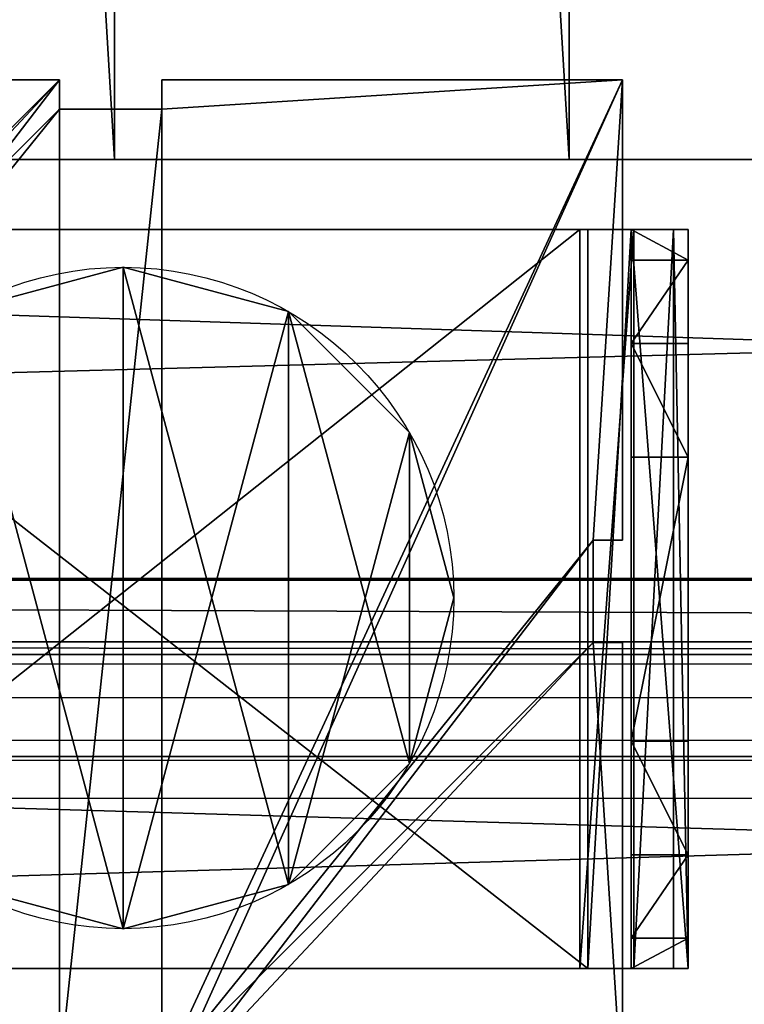
# Model space of a CAD drawing. Units: centimetres. Extents: x -489 to 486, y -440 to 455.
# Drawn here: x 9 to 15, y -19 to -10 of the extents above; entities that cross this region are included whole.
import ezdxf

# ---------------------------------------------------------------- set-up
doc = ezdxf.new("R2010")
doc.units = ezdxf.units.CM
doc.header["$LTSCALE"] = 2.54
doc.layers.get('0').update_dxf_attribs({"true_color": 0xff5454})
doc.layers.add('VP-EQ', color=192, linetype='Continuous')

# ---------------------------------------------------------------- blocks, each defined once
blk = doc.blocks.new('Grupuj_167')
at = {"color": 0}
for p, q in [((0, 0, 3.9864), (0.0002, 66.5992, 3.9864)), ((0, 0), (0.0002, 66.5992)), ((0, 0, 3.9864), (0.0002, 66.5992, 3.9864)), ((0, 0), (0.0002, 66.5992)), ((4.0002, 66.5992, 3.9864), (4, 0, 3.9864)), ((4.0002, 66.5992), (4, 0)), ((4.0002, 66.5992), (4, 0)), ((4.0002, 66.5992, 3.9864), (4, 0, 3.9864)), ((4, 0, 3.9864), (0, 0, 3.9864)), ((0, 0), (0, 0, 3.9864)), ((4, 0), (0, 0)), ((4, 0), (0, 0)), ((4, 0, 3.9864), (0, 0, 3.9864)), ((0, 0), (0, 0, 3.9864)), ((4, 0), (4, 0, 3.9864)), ((4, 0), (4, 0, 3.9864))]:
    blk.add_line(p, q, dxfattribs=at)
mesh = blk.add_polyface(dxfattribs=at)
corners = [(4, 0, 3.9864), (0.0002, 66.5992, 3.9864), (0, 0, 3.9864), (4.0002, 66.5992, 3.9864)]
mesh.append_faces([[corners[k] for k in face] for face in [(0, 1, 2), (1, 0, 3)]], dxfattribs={"vtx0": -1, "color": 0})
mesh = blk.add_polyface(dxfattribs=at)
corners = [(0.0002, 66.5992, 3.9864), (0, 0), (0, 0, 3.9864), (0.0002, 66.5992)]
mesh.append_faces([[corners[k] for k in face] for face in [(0, 1, 2), (1, 0, 3)]], dxfattribs={"vtx0": -1, "color": 0})
mesh = blk.add_polyface(dxfattribs=at)
corners = [(0.0002, 66.5992), (4, 0), (0, 0), (4.0002, 66.5992)]
mesh.append_faces([[corners[k] for k in face] for face in [(0, 1, 2), (1, 0, 3)]], dxfattribs={"vtx0": -1, "color": 0})
mesh = blk.add_polyface(dxfattribs=at)
corners = [(4.0002, 66.5992), (4, 0, 3.9864), (4, 0), (4.0002, 66.5992, 3.9864)]
mesh.append_faces([[corners[k] for k in face] for face in [(0, 1, 2), (1, 0, 3)]], dxfattribs={"vtx0": -1, "color": 0})
mesh = blk.add_polyface(dxfattribs=at)
corners = [(4, 0, 3.9864), (0, 0), (4, 0), (0, 0, 3.9864)]
mesh.append_faces([[corners[k] for k in face] for face in [(0, 1, 2), (1, 0, 3)]], dxfattribs={"vtx0": -1, "color": 0})
blk = doc.blocks.new('Grupuj_168')
at = {"color": 0}
for p, q in [((143.4004, 3.7008, -3.1864), (4.6, 3.7008, -3.1864)), ((143.4004, 3.7008, 0.8), (4.6, 3.7008, 0.8)), ((143.4004, 3.7008, -3.1864), (4.6, 3.7008, -3.1864)), ((143.4004, 3.7008, 0.8), (4.6, 3.7008, 0.8)), ((143.4004, 0, 0.8136), (4.6, 0, 0.8136)), ((143.4004, 0, 0.8136), (4.6, 0, 0.8136)), ((143.4004, 0, -3.1864), (4.6, 0, -3.1864)), ((143.4004, 0, -3.1864), (4.6, 0, -3.1864))]:
    blk.add_line(p, q, dxfattribs=at)
mesh = blk.add_polyface(dxfattribs=at)
corners = [(148.0004, 4.5918, 0.8136), (143.4004, 69.4008, 0.8136), (143.4004, 4.5918, 0.8136), (148.0004, 69.4008, 0.8136), (143.4004, 0, 0.8136), (4.6, 4.6, 0.8136), (4.6, 0, 0.8136), (4.6003, 69.4008, 0.8136), (4.6004, 74.0008, 0.8136), (143.4004, 74.0008, 0.8136), (0.0003, 69.4008, 0.8136), (0, 4.6, 0.8136)]
mesh.append_faces([[corners[k] for k in face] for face in [(1, 0, 3), (4, 5, 6), (5, 10, 11)]], dxfattribs={"vtx0": -1, "color": 0})
mesh.append_faces([[corners[k] for k in face] for face in [(0, 1, 2), (7, 4, 8), (8, 2, 9), (9, 2, 1), (10, 5, 7)]], dxfattribs={"vtx0": -1, "vtx1": -1, "color": 0})
mesh.append_faces([[corners[k] for k in face] for face in [(5, 4, 7)]], dxfattribs={"vtx0": -1, "vtx1": -1, "vtx2": -1, "color": 0})
mesh.append_faces([[corners[k] for k in face] for face in [(8, 4, 2)]], dxfattribs={"vtx0": -1, "vtx2": -1, "color": 0})
mesh = blk.add_polyface(dxfattribs=at)
corners = [(143.4004, 70.3, 0.8), (143.4004, 4.5918, 0.8), (4.6004, 70.3, 0.8), (143.4004, 69.4008, 0.8), (144.2996, 4.5918, 0.8), (144.2996, 69.4008, 0.8), (3.7011, 69.4008, 0.8), (4.6, 4.6, 0.8), (3.7008, 4.6, 0.8), (4.6003, 69.4008, 0.8), (4.6, 3.7008, 0.8), (143.4004, 3.7008, 0.8)]
mesh.append_faces([[corners[k] for k in face] for face in [(4, 3, 5), (6, 7, 8)]], dxfattribs={"vtx0": -1, "color": 0})
mesh.append_faces([[corners[k] for k in face] for face in [(0, 1, 2), (1, 3, 4), (7, 9, 10), (10, 9, 11), (11, 2, 1)]], dxfattribs={"vtx0": -1, "vtx1": -1, "color": 0})
mesh.append_faces([[corners[k] for k in face] for face in [(1, 0, 3), (7, 6, 9), (11, 9, 2)]], dxfattribs={"vtx0": -1, "vtx2": -1, "color": 0})
mesh = blk.add_polyface(dxfattribs=at)
corners = [(143.4004, 3.7008, -3.1864), (4.6, 0, -3.1864), (4.6, 3.7008, -3.1864), (143.4004, 0, -3.1864)]
mesh.append_faces([[corners[k] for k in face] for face in [(0, 1, 2), (1, 0, 3)]], dxfattribs={"vtx0": -1, "color": 0})
mesh = blk.add_polyface(dxfattribs=at)
corners = [(4.6, 3.7008, -3.1864), (143.4004, 3.7008, 0.8), (143.4004, 3.7008, -3.1864), (4.6, 3.7008, 0.8)]
mesh.append_faces([[corners[k] for k in face] for face in [(0, 1, 2), (1, 0, 3)]], dxfattribs={"vtx0": -1, "color": 0})
mesh = blk.add_polyface(dxfattribs=at)
corners = [(143.4004, 0, 0.8136), (4.6, 0, -3.1864), (143.4004, 0, -3.1864), (4.6, 0, 0.8136)]
mesh.append_faces([[corners[k] for k in face] for face in [(0, 1, 2), (1, 0, 3)]], dxfattribs={"vtx0": -1, "color": 0})
blk = doc.blocks.new('Grupuj_166')
at = {"color": 0}
for p, q in [((143.4004, 0), (4.6, 0)), ((143.4004, 0, 0.8136), (4.6, 0, 0.8136)), ((143.4004, 0, 0.8136), (4.6, 0, 0.8136)), ((143.4004, 0), (4.6, 0))]:
    blk.add_line(p, q, dxfattribs=at)
mesh = blk.add_polyface(dxfattribs=at)
corners = [(143.4004, 74.0008), (143.4004, 4.5918), (4.6004, 74.0008), (143.4004, 69.4008), (148.0004, 4.5918), (148.0004, 69.4008), (0.0003, 69.4008), (4.6, 4.6), (0, 4.6), (4.6003, 69.4008), (4.6, 0), (143.4004, 0)]
mesh.append_faces([[corners[k] for k in face] for face in [(4, 3, 5), (6, 7, 8)]], dxfattribs={"vtx0": -1, "color": 0})
mesh.append_faces([[corners[k] for k in face] for face in [(0, 1, 2), (1, 3, 4), (7, 9, 10), (10, 9, 11), (11, 2, 1)]], dxfattribs={"vtx0": -1, "vtx1": -1, "color": 0})
mesh.append_faces([[corners[k] for k in face] for face in [(1, 0, 3), (7, 6, 9), (11, 9, 2)]], dxfattribs={"vtx0": -1, "vtx2": -1, "color": 0})
mesh = blk.add_polyface(dxfattribs=at)
corners = [(148.0004, 4.5918, 0.8136), (143.4004, 69.4008, 0.8136), (143.4004, 4.5918, 0.8136), (148.0004, 69.4008, 0.8136), (143.4004, 0, 0.8136), (4.6, 4.6, 0.8136), (4.6, 0, 0.8136), (4.6003, 69.4008, 0.8136), (4.6004, 74.0008, 0.8136), (143.4004, 74.0008, 0.8136), (0.0003, 69.4008, 0.8136), (0, 4.6, 0.8136)]
mesh.append_faces([[corners[k] for k in face] for face in [(1, 0, 3), (4, 5, 6), (5, 10, 11)]], dxfattribs={"vtx0": -1, "color": 0})
mesh.append_faces([[corners[k] for k in face] for face in [(0, 1, 2), (7, 4, 8), (8, 2, 9), (9, 2, 1), (10, 5, 7)]], dxfattribs={"vtx0": -1, "vtx1": -1, "color": 0})
mesh.append_faces([[corners[k] for k in face] for face in [(5, 4, 7)]], dxfattribs={"vtx0": -1, "vtx1": -1, "vtx2": -1, "color": 0})
mesh.append_faces([[corners[k] for k in face] for face in [(8, 4, 2)]], dxfattribs={"vtx0": -1, "vtx2": -1, "color": 0})
mesh = blk.add_polyface(dxfattribs=at)
corners = [(143.4004, 0, 0.8136), (4.6, 0), (143.4004, 0), (4.6, 0, 0.8136)]
mesh.append_faces([[corners[k] for k in face] for face in [(0, 1, 2), (1, 0, 3)]], dxfattribs={"vtx0": -1, "color": 0})
blk = doc.blocks.new('Komponent_50')
at = {"color": 18, "true_color": 0x060606}
for name, p in [('Grupuj_168', (0, 0, 3.1864)), ('Grupuj_167', (70.0002, 3.7008)), ('Grupuj_167', (74.0002, 3.7008))]:
    blk.add_blockref(name, p, dxfattribs=at)
at = {"color": 18, "true_color": 0x020202}
blk.add_blockref('Grupuj_166', (0, 0, 3.9864), dxfattribs=at)
blk = doc.blocks.new('Grupuj_161')
at = {"color": 28, "true_color": 0x301b02}
for p, q in [((84.9456, 138, 0.8), (84.9456, 0, 0.8)), ((84.9456, 138), (84.9456, 0)), ((84.9456, 138, 0.8), (84.9456, 0, 0.8)), ((84.9456, 138), (84.9456, 0))]:
    blk.add_line(p, q, dxfattribs=at)
at = {"color": 0}
mesh = blk.add_polyface(dxfattribs=at)
corners = [(0, 0, 0.8), (84.9456, 138, 0.8), (0, 138, 0.8), (84.9456, 0, 0.8)]
mesh.append_faces([[corners[k] for k in face] for face in [(0, 1, 2), (1, 0, 3)]], dxfattribs={"vtx0": -1, "color": 0})
mesh = blk.add_polyface(dxfattribs=at)
corners = [(84.9456, 138), (0, 0), (0, 138), (84.9456, 0)]
mesh.append_faces([[corners[k] for k in face] for face in [(0, 1, 2), (1, 0, 3)]], dxfattribs={"vtx0": -1, "color": 0})
at = {"color": 28, "true_color": 0x301b02}
mesh = blk.add_polyface(dxfattribs=at)
corners = [(84.9456, 138), (84.9456, 0, 0.8), (84.9456, 0), (84.9456, 138, 0.8)]
mesh.append_faces([[corners[k] for k in face] for face in [(0, 1, 2), (1, 0, 3)]], dxfattribs={"vtx0": -1, "color": 28})
blk = doc.blocks.new('Grupuj_154')
at = {"color": 0}
for p, q in [((84.9456, 138, 4), (84.9456, 0, 4)), ((84.9456, 138), (84.9456, 0)), ((84.9456, 138), (84.9456, 0)), ((84.9456, 138, 4), (84.9456, 0, 4))]:
    blk.add_line(p, q, dxfattribs=at)
mesh = blk.add_polyface(dxfattribs=at)
corners = [(0, 138), (4, 134), (0, 0), (84.9456, 138), (80.9456, 134), (80.9456, 4), (4, 4), (84.9456, 0)]
mesh.append_faces([[corners[k] for k in face] for face in [(0, 1, 2), (1, 3, 4), (4, 3, 5), (2, 6, 7), (6, 2, 1), (7, 5, 3)]], dxfattribs={"vtx0": -1, "vtx1": -1, "color": 0})
mesh.append_faces([[corners[k] for k in face] for face in [(1, 0, 3), (7, 6, 5)]], dxfattribs={"vtx0": -1, "vtx2": -1, "color": 0})
mesh = blk.add_polyface(dxfattribs=at)
corners = [(0, 0, 4), (4, 4, 4), (0, 138, 4), (84.9456, 0, 4), (80.9456, 4, 4), (80.9456, 134, 4), (4, 134, 4), (84.9456, 138, 4)]
mesh.append_faces([[corners[k] for k in face] for face in [(0, 1, 2), (1, 3, 4), (4, 3, 5), (2, 6, 7), (6, 2, 1), (7, 5, 3)]], dxfattribs={"vtx0": -1, "vtx1": -1, "color": 0})
mesh.append_faces([[corners[k] for k in face] for face in [(1, 0, 3), (7, 6, 5)]], dxfattribs={"vtx0": -1, "vtx2": -1, "color": 0})
mesh = blk.add_polyface(dxfattribs=at)
corners = [(84.9456, 138), (84.9456, 0, 4), (84.9456, 0), (84.9456, 138, 4)]
mesh.append_faces([[corners[k] for k in face] for face in [(0, 1, 2), (1, 0, 3)]], dxfattribs={"vtx0": -1, "color": 0})
blk = doc.blocks.new('Grupuj_163')
at = {"color": 18, "true_color": 0x020202}
blk.add_blockref('Grupuj_161', (0, 0, 4), dxfattribs=at)
at = {"color": 18, "true_color": 0x060606}
blk.add_blockref('Grupuj_154', (0, 0), dxfattribs=at)
blk = doc.blocks.new('Komponent_44')
at = {"color": 0, "extrusion": (2.32296e-16, -0.139173, 0.990268), "rotation": 89.99999999992438}
blk.add_blockref('Grupuj_163', (138, 0.1103, -4.0155), dxfattribs=at)
blk = doc.blocks.new('Grupuj_160')
at = {"color": 0, "rotation": 270.0000000002763}
blk.add_blockref('Komponent_44', (167.6801, 139.5, 27.5039), dxfattribs=at)
blk = doc.blocks.new('Komponent_49')
at = {"color": 0}
blk.add_blockref('Grupuj_160', (0, 8.373), dxfattribs=at)
blk = doc.blocks.new('Grupuj_89')
at = {"color": 0}
for p, q in [((2.187, 5.0958), (2.187, 5.0958, 9.3756)), ((2.187, 5.0958), (2.187, 5.0958, 9.3756)), ((0.7327, 4.7061), (0.7327, 4.7061, 9.3756)), ((0.7327, 4.7061), (0.7327, 4.7061, 9.3756)), ((3.6414, 4.7061), (3.6414, 4.7061, 9.3756)), ((3.6414, 4.7061), (3.6414, 4.7061, 9.3756)), ((-0.332, 3.6414), (-0.332, 3.6414, 9.3756)), ((-0.332, 3.6414), (-0.332, 3.6414, 9.3756)), ((4.7061, 3.6414), (4.7061, 3.6414, 9.3756)), ((4.7061, 3.6414), (4.7061, 3.6414, 9.3756)), ((-0.7217, 2.187), (-0.7217, 2.187, 9.3756)), ((-0.7217, 2.187), (-0.7217, 2.187, 9.3756)), ((5.0958, 2.187), (5.0958, 2.187, 9.3756)), ((5.0958, 2.187), (5.0958, 2.187, 9.3756)), ((-0.332, 0.7327), (-0.332, 0.7327, 9.3756)), ((-0.332, 0.7327), (-0.332, 0.7327, 9.3756)), ((4.7061, 0.7327), (4.7061, 0.7327, 9.3756)), ((4.7061, 0.7327), (4.7061, 0.7327, 9.3756)), ((0.7327, -0.332), (0.7327, -0.332, 9.3756)), ((0.7327, -0.332), (0.7327, -0.332, 9.3756)), ((3.6414, -0.332), (3.6414, -0.332, 9.3756)), ((3.6414, -0.332), (3.6414, -0.332, 9.3756)), ((2.187, -0.7217), (2.187, -0.7217, 9.3756)), ((2.187, -0.7217), (2.187, -0.7217, 9.3756))]:
    blk.add_line(p, q, dxfattribs=at)
for centre in [(2.187, 2.187), (2.187, 2.187, 9.3756), (2.187, 2.187), (2.187, 2.187, 9.3756), (2.187, 2.187), (2.187, 2.187, 9.3756), (2.187, 2.187), (2.187, 2.187, 9.3756), (2.187, 2.187), (2.187, 2.187, 9.3756), (2.187, 2.187), (2.187, 2.187, 9.3756), (2.187, 2.187), (2.187, 2.187, 9.3756), (2.187, 2.187), (2.187, 2.187, 9.3756), (2.187, 2.187), (2.187, 2.187, 9.3756), (2.187, 2.187), (2.187, 2.187, 9.3756), (2.187, 2.187), (2.187, 2.187, 9.3756), (2.187, 2.187), (2.187, 2.187, 9.3756), (2.187, 2.187), (2.187, 2.187, 9.3756)]:
    blk.add_circle(centre, 2.9088, dxfattribs=at)
mesh = blk.add_polyface(dxfattribs=at)
corners = [(-0.332, 3.6414), (-0.332, 0.7327), (-0.7217, 2.187), (0.7327, 4.7061), (0.7327, -0.332), (2.187, -0.7217), (2.187, 5.0958), (3.6414, 4.7061), (3.6414, -0.332), (4.7061, 3.6414), (4.7061, 0.7327), (5.0958, 2.187)]
mesh.append_faces([[corners[k] for k in face] for face in [(0, 1, 2), (10, 9, 11)]], dxfattribs={"vtx0": -1, "color": 0})
mesh.append_faces([[corners[k] for k in face] for face in [(1, 3, 4), (4, 3, 5), (5, 7, 8), (8, 9, 10)]], dxfattribs={"vtx0": -1, "vtx1": -1, "color": 0})
mesh.append_faces([[corners[k] for k in face] for face in [(1, 0, 3), (5, 3, 6), (5, 6, 7), (8, 7, 9)]], dxfattribs={"vtx0": -1, "vtx2": -1, "color": 0})
mesh = blk.add_polyface(dxfattribs=at)
corners = [(-0.332, 0.7327, 9.3756), (-0.332, 3.6414, 9.3756), (-0.7217, 2.187, 9.3756), (0.7327, -0.332, 9.3756), (0.7327, 4.7061, 9.3756), (2.187, -0.7217, 9.3756), (2.187, 5.0958, 9.3756), (3.6414, -0.332, 9.3756), (3.6414, 4.7061, 9.3756), (4.7061, 0.7327, 9.3756), (4.7061, 3.6414, 9.3756), (5.0958, 2.187, 9.3756)]
mesh.append_faces([[corners[k] for k in face] for face in [(0, 1, 2), (10, 9, 11)]], dxfattribs={"vtx0": -1, "color": 0})
mesh.append_faces([[corners[k] for k in face] for face in [(1, 3, 4), (4, 5, 6), (6, 7, 8), (8, 9, 10)]], dxfattribs={"vtx0": -1, "vtx1": -1, "color": 0})
mesh.append_faces([[corners[k] for k in face] for face in [(1, 0, 3), (4, 3, 5), (6, 5, 7), (8, 7, 9)]], dxfattribs={"vtx0": -1, "vtx2": -1, "color": 0})
mesh = blk.add_polyface(dxfattribs=at)
corners = [(0.7327, 4.7061, 9.3756), (2.187, 5.0958), (0.7327, 4.7061), (2.187, 5.0958, 9.3756)]
mesh.append_faces([[corners[k] for k in face] for face in [(0, 1, 2), (1, 0, 3)]], dxfattribs={"vtx0": -1, "color": 0})
mesh = blk.add_polyface(dxfattribs=at)
corners = [(2.187, 5.0958, 9.3756), (3.6414, 4.7061), (2.187, 5.0958), (3.6414, 4.7061, 9.3756)]
mesh.append_faces([[corners[k] for k in face] for face in [(0, 1, 2), (1, 0, 3)]], dxfattribs={"vtx0": -1, "color": 0})
mesh = blk.add_polyface(dxfattribs=at)
corners = [(-0.332, 3.6414, 9.3756), (0.7327, 4.7061), (-0.332, 3.6414), (0.7327, 4.7061, 9.3756)]
mesh.append_faces([[corners[k] for k in face] for face in [(0, 1, 2), (1, 0, 3)]], dxfattribs={"vtx0": -1, "color": 0})
mesh = blk.add_polyface(dxfattribs=at)
corners = [(3.6414, 4.7061), (4.7061, 3.6414, 9.3756), (4.7061, 3.6414), (3.6414, 4.7061, 9.3756)]
mesh.append_faces([[corners[k] for k in face] for face in [(0, 1, 2), (1, 0, 3)]], dxfattribs={"vtx0": -1, "color": 0})
mesh = blk.add_polyface(dxfattribs=at)
corners = [(-0.332, 3.6414, 9.3756), (-0.7217, 2.187), (-0.7217, 2.187, 9.3756), (-0.332, 3.6414)]
mesh.append_faces([[corners[k] for k in face] for face in [(0, 1, 2), (1, 0, 3)]], dxfattribs={"vtx0": -1, "color": 0})
mesh = blk.add_polyface(dxfattribs=at)
corners = [(4.7061, 3.6414), (5.0958, 2.187, 9.3756), (5.0958, 2.187), (4.7061, 3.6414, 9.3756)]
mesh.append_faces([[corners[k] for k in face] for face in [(0, 1, 2), (1, 0, 3)]], dxfattribs={"vtx0": -1, "color": 0})
mesh = blk.add_polyface(dxfattribs=at)
corners = [(-0.7217, 2.187, 9.3756), (-0.332, 0.7327), (-0.332, 0.7327, 9.3756), (-0.7217, 2.187)]
mesh.append_faces([[corners[k] for k in face] for face in [(0, 1, 2), (1, 0, 3)]], dxfattribs={"vtx0": -1, "color": 0})
mesh = blk.add_polyface(dxfattribs=at)
corners = [(5.0958, 2.187), (4.7061, 0.7327, 9.3756), (4.7061, 0.7327), (5.0958, 2.187, 9.3756)]
mesh.append_faces([[corners[k] for k in face] for face in [(0, 1, 2), (1, 0, 3)]], dxfattribs={"vtx0": -1, "color": 0})
mesh = blk.add_polyface(dxfattribs=at)
corners = [(-0.332, 0.7327, 9.3756), (0.7327, -0.332), (0.7327, -0.332, 9.3756), (-0.332, 0.7327)]
mesh.append_faces([[corners[k] for k in face] for face in [(0, 1, 2), (1, 0, 3)]], dxfattribs={"vtx0": -1, "color": 0})
mesh = blk.add_polyface(dxfattribs=at)
corners = [(4.7061, 0.7327), (3.6414, -0.332, 9.3756), (3.6414, -0.332), (4.7061, 0.7327, 9.3756)]
mesh.append_faces([[corners[k] for k in face] for face in [(0, 1, 2), (1, 0, 3)]], dxfattribs={"vtx0": -1, "color": 0})
mesh = blk.add_polyface(dxfattribs=at)
corners = [(2.187, -0.7217, 9.3756), (0.7327, -0.332), (2.187, -0.7217), (0.7327, -0.332, 9.3756)]
mesh.append_faces([[corners[k] for k in face] for face in [(0, 1, 2), (1, 0, 3)]], dxfattribs={"vtx0": -1, "color": 0})
mesh = blk.add_polyface(dxfattribs=at)
corners = [(3.6414, -0.332, 9.3756), (2.187, -0.7217), (3.6414, -0.332), (2.187, -0.7217, 9.3756)]
mesh.append_faces([[corners[k] for k in face] for face in [(0, 1, 2), (1, 0, 3)]], dxfattribs={"vtx0": -1, "color": 0})
blk = doc.blocks.new('Grupuj_10')
at = {"color": 0}
for p, q in [((0.8825, 6.5, 0.5), (9.2052, 6.5, 0.5)), ((0.8825, 6.5, 0.5), (9.2052, 6.5, 0.5)), ((9.1365, 6.5), (0.9511, 6.5)), ((9.1365, 6.5), (0.9511, 6.5)), ((9.1365, 0), (9.1365, 6.5)), ((9.1365, 0), (9.1365, 6.5)), ((9.5877, 6.5, 0.8825), (9.2052, 6.5, 0.5)), ((9.5877, 6.5, 0.8825), (9.2052, 6.5, 0.5)), ((9.2052, 0, 0.5), (9.2052, 6.5, 0.5)), ((9.2052, 0, 0.5), (9.2052, 6.5, 0.5)), ((9.5877, 6.5, 0.8825), (9.5877, 6.5, 7.5)), ((9.5877, 6.5, 7.5), (10.0877, 6.5, 7.5)), ((9.5877, 6.5, 7.5), (10.0877, 6.5, 7.5)), ((9.5877, 6.5, 7.5), (9.5877, 0, 7.5)), ((9.5877, 0, 0.8825), (9.5877, 6.5, 0.8825)), ((9.5877, 6.5, 7.5), (9.5877, 0, 7.5)), ((9.5877, 6.5, 0.8825), (9.5877, 6.5, 7.5)), ((9.5877, 0, 0.8825), (9.5877, 6.5, 0.8825)), ((9.5877, 6.5, 7.5), (9.5877, 0, 7.5)), ((9.5877, 6.5, 7.5), (10.0877, 6.5, 7.5)), ((9.6121, 0, 0.1274), (9.6121, 6.5, 0.1274)), ((9.6121, 0, 0.1274), (9.6121, 6.5, 0.1274)), ((9.9603, 0, 0.4756), (9.9603, 6.5, 0.4756)), ((9.9603, 0, 0.4756), (9.9603, 6.5, 0.4756)), ((10.0877, 6.5, 7.5), (10.0877, 6.5, 0.9511)), ((10.0877, 6.5, 7.5), (10.0877, 0, 7.5)), ((10.0877, 0, 0.9511), (10.0877, 6.5, 0.9511)), ((10.0877, 6.5, 7.5), (10.0877, 6.5, 0.9511)), ((10.0877, 6.5, 7.5), (10.0877, 0, 7.5)), ((10.0877, 0, 0.9511), (10.0877, 6.5, 0.9511)), ((10.0877, 6.5, 7.5), (10.0877, 0, 7.5)), ((9.5877, 6.2321, 8.5), (10.0877, 6.2321, 8.5)), ((9.5877, 6.2321, 8.5), (10.0877, 6.2321, 8.5)), ((9.5877, 5.5, 9.2321), (10.0877, 5.5, 9.2321)), ((9.5877, 5.5, 9.2321), (10.0877, 5.5, 9.2321)), ((9.5877, 4.5, 9.5), (9.5877, 2, 9.5)), ((9.5877, 4.5, 9.5), (9.5877, 2, 9.5)), ((9.5877, 4.5, 9.5), (10.0877, 4.5, 9.5)), ((9.5877, 4.5, 9.5), (10.0877, 4.5, 9.5)), ((10.0877, 4.5, 9.5), (10.0877, 2, 9.5)), ((10.0877, 4.5, 9.5), (10.0877, 2, 9.5)), ((9.5877, 2, 9.5), (10.0877, 2, 9.5)), ((9.5877, 2, 9.5), (10.0877, 2, 9.5)), ((9.5877, 1, 9.2321), (10.0877, 1, 9.2321)), ((9.5877, 1, 9.2321), (10.0877, 1, 9.2321)), ((9.5877, 0.2679, 8.5), (10.0877, 0.2679, 8.5)), ((9.5877, 0.2679, 8.5), (10.0877, 0.2679, 8.5)), ((0.8825, 0, 0.5), (9.2052, 0, 0.5)), ((0.8825, 0, 0.5), (9.2052, 0, 0.5)), ((9.1365, 0), (0.9511, 0)), ((9.1365, 0), (0.9511, 0)), ((9.5877, 0, 0.8825), (9.2052, 0, 0.5)), ((9.5877, 0, 0.8825), (9.2052, 0, 0.5)), ((9.5877, 0, 7.5), (10.0877, 0, 7.5)), ((9.5877, 0, 0.8825), (9.5877, 0, 7.5)), ((9.5877, 0, 7.5), (10.0877, 0, 7.5)), ((9.5877, 0, 0.8825), (9.5877, 0, 7.5)), ((9.5877, 0, 7.5), (10.0877, 0, 7.5)), ((10.0877, 0, 7.5), (10.0877, 0, 0.9511)), ((10.0877, 0, 7.5), (10.0877, 0, 0.9511))]:
    blk.add_line(p, q, dxfattribs=at)
at = {"color": 0, "extrusion": (-3.79496e-14, 1, 7.51991e-17)}
for centre in [(-9.1365, 0.9511, 6.5), (-9.1365, 0.9511, 6.5), (-9.1365, 0.9511, 6.5), (-9.1365, 0.9511, 6.5), (-9.1365, 0.9511), (-9.1365, 0.9511), (-9.1365, 0.9511), (-9.1365, 0.9511)]:
    blk.add_arc(centre, 0.9511, 180, 270, dxfattribs=at)
at = {"color": 0, "extrusion": (-1, 0, 0)}
for centre in [(-4.5, 7.5, -9.5877), (-4.5, 7.5, -9.5877), (-4.5, 7.5, -9.5877), (-4.5, 7.5, -9.5877), (-4.5, 7.5, -10.0877), (-4.5, 7.5, -10.0877), (-4.5, 7.5, -10.0877), (-4.5, 7.5, -10.0877)]:
    blk.add_arc(centre, 2, 90, 180, dxfattribs=at)
at = {"color": 0, "extrusion": (1, 0, 0)}
for centre in [(2, 7.5, 9.5877), (2, 7.5, 9.5877), (2, 7.5, 9.5877), (2, 7.5, 9.5877), (2, 7.5, 10.0877), (2, 7.5, 10.0877), (2, 7.5, 10.0877), (2, 7.5, 10.0877)]:
    blk.add_arc(centre, 2, 90, 180, dxfattribs=at)
at = {"color": 0}
mesh = blk.add_polyface(dxfattribs=at)
corners = [(0, 6.5, 0.9511), (0.8825, 6.5, 0.5), (0.1274, 6.5, 0.4756), (0.5, 6.5, 0.8825), (0.5, 6.5, 7.5), (0, 6.5, 7.5), (0.4756, 6.5, 0.1274), (9.1365, 6.5), (0.9511, 6.5), (9.6121, 6.5, 0.1274), (9.9603, 6.5, 0.4756), (9.2052, 6.5, 0.5), (10.0877, 6.5, 0.9511), (9.5877, 6.5, 0.8825), (9.5877, 6.5, 7.5), (10.0877, 6.5, 7.5)]
mesh.append_faces([[corners[k] for k in face] for face in [(4, 0, 5), (6, 7, 8), (12, 14, 15)]], dxfattribs={"vtx0": -1, "color": 0})
mesh.append_faces([[corners[k] for k in face] for face in [(0, 1, 2), (1, 0, 3), (3, 0, 4), (7, 6, 9), (9, 6, 10), (10, 11, 12), (11, 2, 1)]], dxfattribs={"vtx0": -1, "vtx1": -1, "color": 0})
mesh.append_faces([[corners[k] for k in face] for face in [(10, 2, 11)]], dxfattribs={"vtx0": -1, "vtx1": -1, "vtx2": -1, "color": 0})
mesh.append_faces([[corners[k] for k in face] for face in [(10, 6, 2), (12, 11, 13), (12, 13, 14)]], dxfattribs={"vtx0": -1, "vtx2": -1, "color": 0})
mesh = blk.add_polyface(dxfattribs=at)
corners = [(9.2052, 0, 0.5), (0.8825, 6.5, 0.5), (0.8825, 0, 0.5), (9.2052, 6.5, 0.5)]
mesh.append_faces([[corners[k] for k in face] for face in [(0, 1, 2), (1, 0, 3)]], dxfattribs={"vtx0": -1, "color": 0})
mesh = blk.add_polyface(dxfattribs=at)
corners = [(9.1365, 6.5), (0.9511, 0), (0.9511, 6.5), (9.1365, 0)]
mesh.append_faces([[corners[k] for k in face] for face in [(0, 1, 2), (1, 0, 3)]], dxfattribs={"vtx0": -1, "color": 0})
mesh = blk.add_polyface(dxfattribs=at)
corners = [(9.6121, 6.5, 0.1274), (9.1365, 0), (9.1365, 6.5), (9.6121, 0, 0.1274)]
mesh.append_faces([[corners[k] for k in face] for face in [(0, 1, 2), (1, 0, 3)]], dxfattribs={"vtx0": -1, "color": 0})
mesh = blk.add_polyface(dxfattribs=at)
corners = [(9.5877, 6.5, 0.8825), (9.2052, 0, 0.5), (9.5877, 0, 0.8825), (9.2052, 6.5, 0.5)]
mesh.append_faces([[corners[k] for k in face] for face in [(0, 1, 2), (1, 0, 3)]], dxfattribs={"vtx0": -1, "color": 0})
mesh = blk.add_polyface(dxfattribs=at)
corners = [(10.0877, 0, 7.5), (9.5877, 6.5, 7.5), (9.5877, 0, 7.5), (10.0877, 6.5, 7.5)]
mesh.append_faces([[corners[k] for k in face] for face in [(0, 1, 2), (1, 0, 3)]], dxfattribs={"vtx0": -1, "color": 0})
mesh = blk.add_polyface(dxfattribs=at)
corners = [(9.5877, 6.5, 7.5), (9.5877, 0, 0.8825), (9.5877, 0, 7.5), (9.5877, 6.5, 0.8825)]
mesh.append_faces([[corners[k] for k in face] for face in [(0, 1, 2), (1, 0, 3)]], dxfattribs={"vtx0": -1, "color": 0})
mesh = blk.add_polyface(dxfattribs=at)
corners = [(9.5877, 0.2679, 8.5), (9.5877, 6.5, 7.5), (9.5877, 0, 7.5), (9.5877, 1, 9.2321), (9.5877, 2, 9.5), (9.5877, 4.5, 9.5), (9.5877, 5.5, 9.2321), (9.5877, 6.2321, 8.5)]
mesh.append_faces([[corners[k] for k in face] for face in [(0, 1, 2), (1, 6, 7)]], dxfattribs={"vtx0": -1, "color": 0})
mesh.append_faces([[corners[k] for k in face] for face in [(1, 0, 3), (1, 3, 4), (1, 4, 5), (1, 5, 6)]], dxfattribs={"vtx0": -1, "vtx2": -1, "color": 0})
mesh = blk.add_polyface(dxfattribs=at)
corners = [(9.5877, 6.5, 7.5), (10.0877, 6.2321, 8.5), (10.0877, 6.5, 7.5), (9.5877, 6.2321, 8.5)]
mesh.append_faces([[corners[k] for k in face] for face in [(0, 1, 2), (1, 0, 3)]], dxfattribs={"vtx0": -1, "color": 0})
mesh = blk.add_polyface(dxfattribs=at)
corners = [(9.9603, 6.5, 0.4756), (9.6121, 0, 0.1274), (9.6121, 6.5, 0.1274), (9.9603, 0, 0.4756)]
mesh.append_faces([[corners[k] for k in face] for face in [(0, 1, 2), (1, 0, 3)]], dxfattribs={"vtx0": -1, "color": 0})
mesh = blk.add_polyface(dxfattribs=at)
corners = [(9.9603, 6.5, 0.4756), (10.0877, 0, 0.9511), (9.9603, 0, 0.4756), (10.0877, 6.5, 0.9511)]
mesh.append_faces([[corners[k] for k in face] for face in [(0, 1, 2), (1, 0, 3)]], dxfattribs={"vtx0": -1, "color": 0})
mesh = blk.add_polyface(dxfattribs=at)
corners = [(10.0877, 0, 0.9511), (10.0877, 6.5, 7.5), (10.0877, 0, 7.5), (10.0877, 6.5, 0.9511)]
mesh.append_faces([[corners[k] for k in face] for face in [(0, 1, 2), (1, 0, 3)]], dxfattribs={"vtx0": -1, "color": 0})
mesh = blk.add_polyface(dxfattribs=at)
corners = [(10.0877, 6.5, 7.5), (10.0877, 0.2679, 8.5), (10.0877, 0, 7.5), (10.0877, 1, 9.2321), (10.0877, 2, 9.5), (10.0877, 4.5, 9.5), (10.0877, 5.5, 9.2321), (10.0877, 6.2321, 8.5)]
mesh.append_faces([[corners[k] for k in face] for face in [(0, 1, 2), (6, 0, 7)]], dxfattribs={"vtx0": -1, "color": 0})
mesh.append_faces([[corners[k] for k in face] for face in [(1, 0, 3), (3, 0, 4), (4, 0, 5), (5, 0, 6)]], dxfattribs={"vtx0": -1, "vtx1": -1, "color": 0})
mesh = blk.add_polyface(dxfattribs=at)
corners = [(9.5877, 5.5, 9.2321), (10.0877, 6.2321, 8.5), (9.5877, 6.2321, 8.5), (10.0877, 5.5, 9.2321)]
mesh.append_faces([[corners[k] for k in face] for face in [(0, 1, 2), (1, 0, 3)]], dxfattribs={"vtx0": -1, "color": 0})
mesh = blk.add_polyface(dxfattribs=at)
corners = [(10.0877, 4.5, 9.5), (9.5877, 5.5, 9.2321), (9.5877, 4.5, 9.5), (10.0877, 5.5, 9.2321)]
mesh.append_faces([[corners[k] for k in face] for face in [(0, 1, 2), (1, 0, 3)]], dxfattribs={"vtx0": -1, "color": 0})
mesh = blk.add_polyface(dxfattribs=at)
corners = [(9.5877, 2, 9.5), (10.0877, 4.5, 9.5), (9.5877, 4.5, 9.5), (10.0877, 2, 9.5)]
mesh.append_faces([[corners[k] for k in face] for face in [(0, 1, 2), (1, 0, 3)]], dxfattribs={"vtx0": -1, "color": 0})
mesh = blk.add_polyface(dxfattribs=at)
corners = [(10.0877, 1, 9.2321), (9.5877, 2, 9.5), (9.5877, 1, 9.2321), (10.0877, 2, 9.5)]
mesh.append_faces([[corners[k] for k in face] for face in [(0, 1, 2), (1, 0, 3)]], dxfattribs={"vtx0": -1, "color": 0})
mesh = blk.add_polyface(dxfattribs=at)
corners = [(10.0877, 1, 9.2321), (9.5877, 0.2679, 8.5), (10.0877, 0.2679, 8.5), (9.5877, 1, 9.2321)]
mesh.append_faces([[corners[k] for k in face] for face in [(0, 1, 2), (1, 0, 3)]], dxfattribs={"vtx0": -1, "color": 0})
mesh = blk.add_polyface(dxfattribs=at)
corners = [(10.0877, 0.2679, 8.5), (9.5877, 0, 7.5), (10.0877, 0, 7.5), (9.5877, 0.2679, 8.5)]
mesh.append_faces([[corners[k] for k in face] for face in [(0, 1, 2), (1, 0, 3)]], dxfattribs={"vtx0": -1, "color": 0})
mesh = blk.add_polyface(dxfattribs=at)
corners = [(9.6121, 0, 0.1274), (0.9511, 0), (9.1365, 0), (0.4756, 0, 0.1274), (9.9603, 0, 0.4756), (0.1274, 0, 0.4756), (9.2052, 0, 0.5), (10.0877, 0, 0.9511), (9.5877, 0, 0.8825), (9.5877, 0, 7.5), (10.0877, 0, 7.5), (0.8825, 0, 0.5), (0, 0, 0.9511), (0.5, 0, 0.8825), (0.5, 0, 7.5), (0, 0, 7.5)]
mesh.append_faces([[corners[k] for k in face] for face in [(0, 1, 2), (9, 7, 10), (12, 14, 15)]], dxfattribs={"vtx0": -1, "color": 0})
mesh.append_faces([[corners[k] for k in face] for face in [(1, 0, 3), (3, 4, 5), (6, 7, 8), (8, 7, 9), (5, 11, 12), (11, 5, 6)]], dxfattribs={"vtx0": -1, "vtx1": -1, "color": 0})
mesh.append_faces([[corners[k] for k in face] for face in [(5, 4, 6)]], dxfattribs={"vtx0": -1, "vtx1": -1, "vtx2": -1, "color": 0})
mesh.append_faces([[corners[k] for k in face] for face in [(3, 0, 4), (6, 4, 7), (12, 11, 13), (12, 13, 14)]], dxfattribs={"vtx0": -1, "vtx2": -1, "color": 0})
blk = doc.blocks.new('Grupuj_145')
at = {"color": 254, "true_color": 0xe2e2e2}
for name, p in [('Grupuj_10', (0, 0, 9.5033)), ('Grupuj_89', (2.9313, 1.0733))]:
    blk.add_blockref(name, p, dxfattribs=at)
blk = doc.blocks.new('Grupuj_144')
at = {"color": 0}
for p, q in [((0, 9, 19.5), (4.0498, 9, 19.5)), ((0, 9, 19.5), (4.0498, 9, 19.5)), ((0, 9), (4.0498, 9)), ((0, 9), (4.0498, 9)), ((4.0498, 9, 19.5), (4.0498, 8.7424, 19.5)), ((4.0498, 9), (4.0498, 8.7424)), ((4.0498, 9), (4.0498, 9, 19.5)), ((4.0498, 9, 19.5), (4.0498, 8.7424, 19.5)), ((4.0498, 9), (4.0498, 9, 19.5)), ((4.0498, 9), (4.0498, 8.7424)), ((4.9498, 9), (4.9498, 9, 19.5)), ((4.9498, 9, 19.5), (9, 9, 19.5)), ((4.9498, 9), (9, 9)), ((4.9498, 9, 19.5), (9, 9, 19.5)), ((4.9498, 9, 19.5), (4.9498, 8.7424, 19.5)), ((4.9498, 9), (4.9498, 8.7424)), ((4.9498, 9), (9, 9)), ((4.9498, 9, 19.5), (4.9498, 8.7424, 19.5)), ((4.9498, 9), (4.9498, 9, 19.5)), ((4.9498, 9), (4.9498, 8.7424)), ((9, 9), (9, 9, 19.5)), ((9, 9, 19.5), (9, 4.9502, 19.5)), ((9, 9), (9, 4.9502)), ((9, 9), (9, 9, 19.5)), ((9, 9, 19.5), (9, 4.9502, 19.5)), ((9, 9), (9, 4.9502)), ((4.0498, 8.7424, 19.5), (4.9498, 8.7424, 19.5)), ((4.0498, 8.7424), (4.0498, 8.7424, 19.5)), ((4.0498, 8.7424, 19.5), (4.9498, 8.7424, 19.5)), ((4.0498, 8.7424), (4.9498, 8.7424)), ((4.0498, 8.7424), (4.0498, 8.7424, 19.5)), ((4.0498, 8.7424), (4.9498, 8.7424)), ((4.9498, 8.7424), (4.9498, 8.7424, 19.5)), ((4.9498, 8.7424), (4.9498, 8.7424, 19.5)), ((8.7424, 4.0502, 19.5), (8.7424, 4.9502, 19.5)), ((8.7424, 4.9502, 19.5), (9, 4.9502, 19.5)), ((8.7424, 4.9502, 19.5), (9, 4.9502, 19.5)), ((8.7424, 4.9502), (8.7424, 4.9502, 19.5)), ((8.7424, 4.9502), (9, 4.9502)), ((8.7424, 4.0502), (8.7424, 4.9502)), ((8.7424, 4.9502), (8.7424, 4.9502, 19.5)), ((8.7424, 4.0502, 19.5), (8.7424, 4.9502, 19.5)), ((8.7424, 4.9502), (9, 4.9502)), ((8.7424, 4.0502), (8.7424, 4.9502)), ((9, 4.9502), (9, 4.9502, 19.5)), ((9, 4.9502), (9, 4.9502, 19.5)), ((8.7424, 4.0502, 19.5), (9, 4.0502, 19.5)), ((8.7424, 4.0502), (8.7424, 4.0502, 19.5)), ((8.7424, 4.0502, 19.5), (9, 4.0502, 19.5)), ((8.7424, 4.0502), (9, 4.0502)), ((8.7424, 4.0502), (8.7424, 4.0502, 19.5)), ((8.7424, 4.0502), (9, 4.0502)), ((9, 4.0502, 19.5), (9, 0, 19.5)), ((9, 4.0502), (9, 4.0502, 19.5)), ((9, 4.0502), (9, 0)), ((9, 4.0502), (9, 0)), ((9, 4.0502), (9, 4.0502, 19.5)), ((9, 4.0502, 19.5), (9, 0, 19.5))]:
    blk.add_line(p, q, dxfattribs=at)
at = {"color": 59, "true_color": 0x614a34}
mesh = blk.add_polyface(dxfattribs=at)
corners = [(9, 0, 19.5), (4.95, 0.2576, 19.5), (4.95, 0, 19.5), (8.7424, 4.0502, 19.5), (9, 4.0502, 19.5), (0, 0, 19.5), (0.2576, 4.05, 19.5), (0, 4.05, 19.5), (4.05, 0, 19.5), (0.2576, 4.95, 19.5), (4.0498, 8.7424, 19.5), (4.05, 0.2576, 19.5), (4.9498, 8.7424, 19.5), (4.9498, 9, 19.5), (9, 9, 19.5), (8.7424, 4.9502, 19.5), (9, 4.9502, 19.5), (0, 9, 19.5), (0, 4.95, 19.5), (4.0498, 9, 19.5)]
mesh.append_faces([[corners[k] for k in face] for face in [(0, 1, 2), (3, 0, 4), (5, 6, 7), (14, 15, 16), (9, 17, 18)]], dxfattribs={"vtx0": -1, "color": 59})
mesh.append_faces([[corners[k] for k in face] for face in [(6, 8, 9), (10, 11, 12), (12, 1, 13), (13, 1, 14), (15, 1, 3), (17, 9, 19), (19, 9, 10)]], dxfattribs={"vtx0": -1, "vtx1": -1, "color": 59})
mesh.append_faces([[corners[k] for k in face] for face in [(1, 0, 3), (9, 8, 10), (14, 1, 15)]], dxfattribs={"vtx0": -1, "vtx1": -1, "vtx2": -1, "color": 59})
mesh.append_faces([[corners[k] for k in face] for face in [(6, 5, 8), (10, 8, 11), (12, 11, 1)]], dxfattribs={"vtx0": -1, "vtx2": -1, "color": 59})
mesh = blk.add_polyface(dxfattribs=at)
corners = [(0, 9, 19.5), (4.0498, 9), (0, 9), (4.0498, 9, 19.5)]
mesh.append_faces([[corners[k] for k in face] for face in [(0, 1, 2), (1, 0, 3)]], dxfattribs={"vtx0": -1, "color": 59})
mesh = blk.add_polyface(dxfattribs=at)
corners = [(4.0498, 9), (0, 4.95), (0, 9), (0.2576, 4.95), (0.2576, 4.05), (4.9498, 8.7424), (4.05, 0.2576), (4.0498, 8.7424), (4.95, 0.2576), (0, 0), (0, 4.05), (4.05, 0), (9, 9), (4.9498, 9), (4.95, 0), (8.7424, 4.9502), (9, 4.9502), (8.7424, 4.0502), (9, 0), (9, 4.0502)]
mesh.append_faces([[corners[k] for k in face] for face in [(0, 1, 2), (4, 9, 10), (12, 5, 13), (15, 12, 16), (18, 17, 19)]], dxfattribs={"vtx0": -1, "color": 59})
mesh.append_faces([[corners[k] for k in face] for face in [(1, 0, 3), (3, 0, 4), (5, 6, 7), (6, 5, 8), (9, 4, 11), (7, 4, 0), (11, 7, 6), (8, 12, 14), (14, 17, 18), (17, 14, 15)]], dxfattribs={"vtx0": -1, "vtx1": -1, "color": 59})
mesh.append_faces([[corners[k] for k in face] for face in [(11, 4, 7), (5, 12, 8), (14, 12, 15)]], dxfattribs={"vtx0": -1, "vtx1": -1, "vtx2": -1, "color": 59})
mesh = blk.add_polyface(dxfattribs=at)
corners = [(4.0498, 9), (4.0498, 8.7424, 19.5), (4.0498, 8.7424), (4.0498, 9, 19.5)]
mesh.append_faces([[corners[k] for k in face] for face in [(0, 1, 2), (1, 0, 3)]], dxfattribs={"vtx0": -1, "color": 59})
mesh = blk.add_polyface(dxfattribs=at)
corners = [(4.9498, 9, 19.5), (9, 9), (4.9498, 9), (9, 9, 19.5)]
mesh.append_faces([[corners[k] for k in face] for face in [(0, 1, 2), (1, 0, 3)]], dxfattribs={"vtx0": -1, "color": 59})
mesh = blk.add_polyface(dxfattribs=at)
corners = [(4.9498, 9, 19.5), (4.9498, 8.7424), (4.9498, 8.7424, 19.5), (4.9498, 9)]
mesh.append_faces([[corners[k] for k in face] for face in [(0, 1, 2), (1, 0, 3)]], dxfattribs={"vtx0": -1, "color": 59})
mesh = blk.add_polyface(dxfattribs=at)
corners = [(9, 9), (9, 4.9502, 19.5), (9, 4.9502), (9, 9, 19.5)]
mesh.append_faces([[corners[k] for k in face] for face in [(0, 1, 2), (1, 0, 3)]], dxfattribs={"vtx0": -1, "color": 59})
mesh = blk.add_polyface(dxfattribs=at)
corners = [(4.0498, 8.7424, 19.5), (4.9498, 8.7424), (4.0498, 8.7424), (4.9498, 8.7424, 19.5)]
mesh.append_faces([[corners[k] for k in face] for face in [(0, 1, 2), (1, 0, 3)]], dxfattribs={"vtx0": -1, "color": 59})
mesh = blk.add_polyface(dxfattribs=at)
corners = [(9, 4.9502, 19.5), (8.7424, 4.9502), (9, 4.9502), (8.7424, 4.9502, 19.5)]
mesh.append_faces([[corners[k] for k in face] for face in [(0, 1, 2), (1, 0, 3)]], dxfattribs={"vtx0": -1, "color": 59})
mesh = blk.add_polyface(dxfattribs=at)
corners = [(8.7424, 4.9502), (8.7424, 4.0502, 19.5), (8.7424, 4.0502), (8.7424, 4.9502, 19.5)]
mesh.append_faces([[corners[k] for k in face] for face in [(0, 1, 2), (1, 0, 3)]], dxfattribs={"vtx0": -1, "color": 59})
mesh = blk.add_polyface(dxfattribs=at)
corners = [(8.7424, 4.0502, 19.5), (9, 4.0502), (8.7424, 4.0502), (9, 4.0502, 19.5)]
mesh.append_faces([[corners[k] for k in face] for face in [(0, 1, 2), (1, 0, 3)]], dxfattribs={"vtx0": -1, "color": 59})
mesh = blk.add_polyface(dxfattribs=at)
corners = [(9, 4.0502), (9, 0, 19.5), (9, 0), (9, 4.0502, 19.5)]
mesh.append_faces([[corners[k] for k in face] for face in [(0, 1, 2), (1, 0, 3)]], dxfattribs={"vtx0": -1, "color": 59})
blk = doc.blocks.new('Grupuj_146')
at = {"color": 0}
for name, p in [('Grupuj_144', (0.5099, 0, 10)), ('Grupuj_145', (0, 1.1814))]:
    blk.add_blockref(name, p, dxfattribs=at)
blk = doc.blocks.new('Grupuj_1')
at = {"color": 0}
for name, p in [('Komponent_50', (252.3874, 252.4539, 35.4418)), ('Grupuj_146', (321.3449, 247.8548, 5.9418))]:
    blk.add_blockref(name, p, dxfattribs=at)
at = {"color": 0, "rotation": 89.99999999972366}
blk.add_blockref('Komponent_49', (405.035, 0), dxfattribs=at)
blk = doc.blocks.new('WD1505')
at = {"layer": 'VP-EQ', "color": 8, "linetype": 'Continuous', "lineweight": 25}
for p, q in [((2950.2467, 928.5546), (3086.1467, 928.5546)), ((2950.2467, 927.8823), (3086.1467, 927.8823)), ((3086.1467, 927.7354), (2950.2467, 927.7354)), ((2950.2467, 927.7075), (3086.1467, 927.7075)), ((3086.1467, 927.3687), (2950.2467, 927.3687))]:
    blk.add_line(p, q, dxfattribs=at)
at = {"layer": 'VP-EQ', "color": 7, "linetype": 'Continuous', "lineweight": 25}
for p, q in [((3086.1467, 928.2546), (2950.2467, 928.2546)), ((3086.1467, 927.7383), (2950.2467, 927.7383))]:
    blk.add_line(p, q, dxfattribs=at)
blk = doc.blocks.new('wd1505_2D')
at = {"layer": 'VP-EQ', "color": 0}
blk.add_blockref('WD1505', (0, 0), dxfattribs=at)

msp = doc.modelspace()

# ---------------------------------------------------------------- block references
at = {"color": 0}
for name, p in [('wd1505_2D', (-3009.7893, -944.5756)), ('Grupuj_1', (-316.5729, -267.7385, -5.9418))]:
    msp.add_blockref(name, p, dxfattribs=at)

doc.saveas('drawing.dxf')
